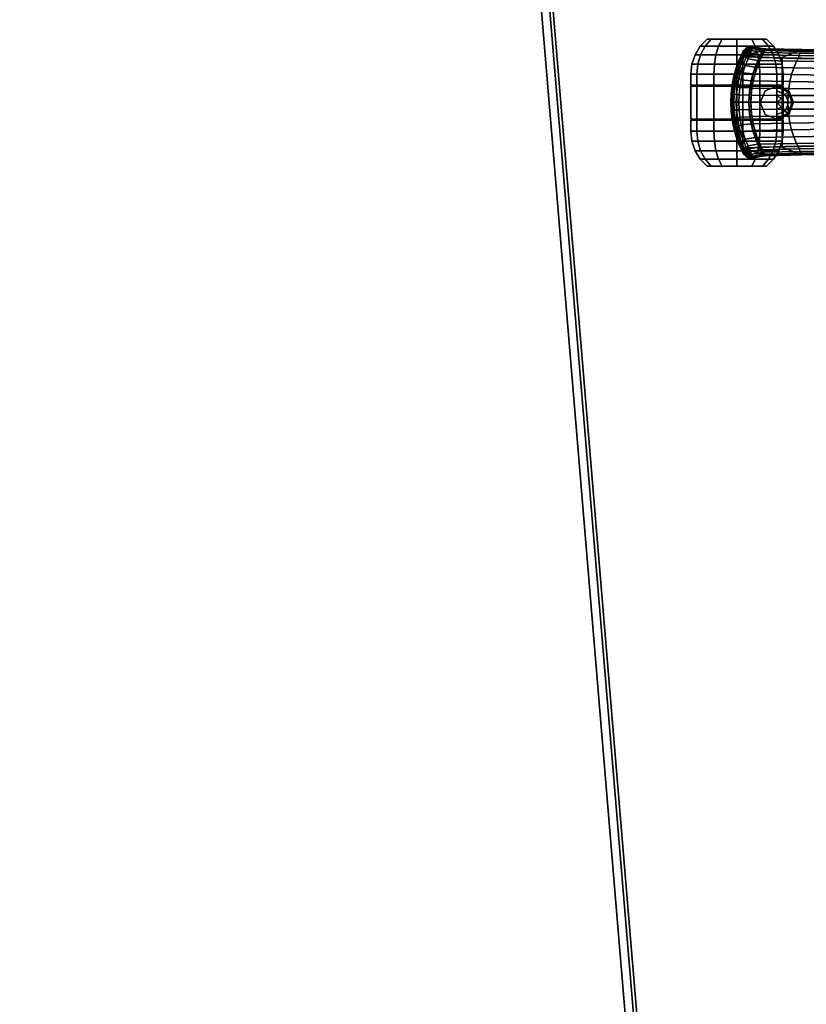
# Model space of a CAD drawing. Units: inches. Extents: x 383 to 556, y 535 to 687.
# Drawn here: x 401 to 417, y 593 to 614 of the extents above; entities that cross this region are included whole.
import ezdxf

# ---------------------------------------------------------------- set-up
doc = ezdxf.new("R2010")
doc.units = ezdxf.units.IN
doc.header["$MEASUREMENT"] = 0
for name, color, linetype in [('A-FURN', 7, 'Continuous'), ('AFUFU-2D-CH-TX', 7, 'Continuous'), ('AFUFU-2D-WS-TX', 1, 'Continuous'), ('AFUFU-3D-CH-BS', 2, 'Continuous'), ('AFUFU-3D-CH-CA', 2, 'Continuous'), ('AFUFU-3D-CH-CA-TR', 2, 'Continuous'), ('AFUFU-3D-WS', 1, 'Continuous'), ('AFUFU-3D-WS-TR', 1, 'Continuous')]:
    doc.layers.add(name, color=color, linetype=linetype)
doc.styles.get("Standard").update_dxf_attribs({"font": 'arial.ttf'})

# ---------------------------------------------------------------- blocks, each defined once
blk = doc.blocks.new('T55H3A5K')
at = {"layer": 'AFUFU-3D-CH-BS'}
mesh = blk.add_polyface(dxfattribs=at)
corners = [(-1.091, -11.686, 2.578), (-1.106, -12.5, 2.338), (-1.28, -12.054, 2.476), (-1.27, -11.282, 2.7), (0.77, -10.816, 2.265), (0.775, -11.635, 2.097), (-1.09, -11.635, 2.097), (-1.085, -10.816, 2.265), (0.791, -12.471, 2.078), (-1.106, -12.471, 2.078), (-1.129, -13.307, 2.076), (-1.297, -12.821, 2.238), (-1.085, -10.867, 2.803), (-1.297, -12.821, 2.407), (-1.28, -12.054, 2.645), (-1.27, -11.282, 2.869), (-1.047, -12.95, 2.618), (-0.906, -13.007, 2.599), (-0.89, -12.224, 2.843), (-1.032, -12.163, 2.863), (-0.761, -13.053, 2.584), (-0.747, -12.269, 2.828), (-0.613, -13.089, 2.572), (-0.601, -12.305, 2.816), (-0.462, -13.116, 2.564), (-0.454, -12.331, 2.808), (-0.31, -13.131, 2.558), (-0.306, -12.346, 2.803), (-0.157, -13.137, 2.557), (-0.157, -12.351, 2.801), (-0.877, -11.435, 3.073), (-1.021, -11.382, 3.09), (-0.733, -11.478, 3.059), (-0.589, -11.511, 3.048), (-0.445, -11.536, 3.04), (-0.301, -11.55, 3.035), (-0.157, -11.555, 3.034), (-0.581, -10.71, 3.266), (-0.724, -10.679, 3.276), (-0.439, -10.732, 3.258), (-0.298, -10.745, 3.254), (-0.157, -10.749, 3.253), (-1.27, -12.058, 2.711), (-1.26, -11.286, 2.935), (-1.287, -12.827, 2.475), (-1.243, -12.07, 2.767), (-1.234, -11.297, 2.991), (-1.26, -12.84, 2.538), (-1.203, -12.089, 2.81), (-1.193, -11.313, 3.035), (-1.219, -12.864, 2.588), (-1.152, -12.111, 2.84), (-1.142, -11.334, 3.066), (-1.168, -12.893, 2.616), (-1.094, -12.137, 2.857), (-1.083, -11.357, 3.084), (-1.11, -12.921, 2.623), (-1.122, -12.916, 2.407), (-1.031, -12.957, 2.407), (-1.21, -12.87, 2.407), (-1.3, -12.86, 2.393), (-1.29, -12.865, 2.46), (-1.213, -12.909, 2.393), (-1.124, -12.955, 2.393), (-1.264, -12.879, 2.521), (-1.3, -12.86, 2.224)]
mesh.append_faces([[corners[k] for k in face] for face in [(0, 1, 2, 3), (4, 5, 6, 7), (5, 8, 9, 6), (1, 10, 11, 2), (7, 6, 0, 12), (6, 9, 1, 0), (13, 14, 2, 11), (14, 15, 3, 2), (16, 17, 18, 19), (17, 20, 21, 18), (20, 22, 23, 21), (22, 24, 25, 23), (24, 26, 27, 25), (26, 28, 29, 27), (19, 18, 30, 31), (18, 21, 32, 30), (21, 23, 33, 32), (23, 25, 34, 33), (25, 27, 35, 34), (27, 29, 36, 35), (32, 33, 37, 38), (33, 34, 39, 37), (34, 35, 40, 39), (35, 36, 41, 40), (15, 14, 42, 43), (14, 13, 44, 42), (43, 42, 45, 46), (42, 44, 47, 45), (46, 45, 48, 49), (45, 47, 50, 48), (49, 48, 51, 52), (48, 50, 53, 51), (52, 51, 54, 55), (51, 53, 56, 54), (55, 54, 19, 31), (54, 56, 16, 19), (47, 57, 58, 50), (44, 59, 57, 47), (63, 62, 61, 64), (60, 62, 59, 13), (13, 11, 65, 60)]])
mesh.append_faces([[corners[k] for k in face] for face in [(44, 13, 59, 59), (60, 61, 62, 62)]], dxfattribs={"vtx2": -1})
mesh.append_faces([[corners[k] for k in face] for face in [(1, 9, 10, 10)]], dxfattribs={"vtx2": -1, "vtx3": -1})
mesh = blk.add_polyface(dxfattribs=at)
corners = [(0.791, -12.471, 2.078), (0.815, -13.307, 2.076), (-1.129, -13.307, 2.076), (-1.106, -12.471, 2.078), (0.77, -10.867, 2.803), (0.776, -11.686, 2.578), (0.775, -11.635, 2.097), (0.77, -10.816, 2.265), (0.791, -12.5, 2.338), (0.955, -11.282, 2.7), (0.965, -12.054, 2.476), (0.982, -12.821, 2.238), (0.965, -12.054, 2.645), (0.982, -12.821, 2.407), (0.955, -11.282, 2.869), (0.955, -12.058, 2.711), (0.973, -12.827, 2.475), (0.946, -11.286, 2.935), (0.929, -12.07, 2.767), (0.946, -12.84, 2.538), (0.919, -11.297, 2.991), (0.888, -12.089, 2.81), (0.905, -12.864, 2.588), (0.878, -11.313, 3.035), (0.837, -12.111, 2.84), (0.853, -12.893, 2.616), (0.827, -11.334, 3.066), (0.779, -12.137, 2.857), (0.795, -12.921, 2.623), (0.769, -11.357, 3.084), (-0.157, -13.137, 2.557), (-0.004, -13.131, 2.558), (-0.009, -12.346, 2.803), (-0.157, -12.351, 2.801), (0.148, -13.116, 2.564), (0.139, -12.331, 2.808), (0.298, -13.089, 2.572), (0.286, -12.305, 2.816), (0.446, -13.053, 2.584), (0.432, -12.269, 2.828), (0.591, -13.007, 2.599), (0.576, -12.224, 2.843), (0.732, -12.95, 2.618), (0.717, -12.163, 2.863), (-0.013, -11.55, 3.035), (-0.157, -11.555, 3.034), (0.131, -11.536, 3.04), (0.275, -11.511, 3.048), (0.418, -11.478, 3.059), (0.562, -11.435, 3.073), (0.706, -11.382, 3.09), (-0.017, -10.745, 3.254), (-0.157, -10.749, 3.253), (0.124, -10.732, 3.258), (0.266, -10.71, 3.266), (0.41, -10.679, 3.276), (0.716, -12.957, 2.407), (0.807, -12.916, 2.407), (0.896, -12.87, 2.407), (0.976, -12.865, 2.46), (0.985, -12.86, 2.393), (0.898, -12.909, 2.393), (0.809, -12.955, 2.393), (0.95, -12.879, 2.521), (0.985, -12.86, 2.224)]
mesh.append_faces([[corners[k] for k in face] for face in [(0, 1, 2, 3), (4, 5, 6, 7), (5, 8, 0, 6), (9, 10, 8, 5), (10, 11, 1, 8), (11, 10, 12, 13), (10, 9, 14, 12), (13, 12, 15, 16), (12, 14, 17, 15), (16, 15, 18, 19), (15, 17, 20, 18), (19, 18, 21, 22), (18, 20, 23, 21), (22, 21, 24, 25), (21, 23, 26, 24), (25, 24, 27, 28), (24, 26, 29, 27), (30, 31, 32, 33), (31, 34, 35, 32), (34, 36, 37, 35), (36, 38, 39, 37), (38, 40, 41, 39), (40, 42, 43, 41), (33, 32, 44, 45), (32, 35, 46, 44), (35, 37, 47, 46), (37, 39, 48, 47), (39, 41, 49, 48), (41, 43, 50, 49), (45, 44, 51, 52), (44, 46, 53, 51), (46, 47, 54, 53), (47, 48, 55, 54), (28, 27, 43, 42), (27, 29, 50, 43), (56, 57, 19, 22), (57, 58, 16, 19), (59, 61, 62, 63), (62, 61, 58, 57), (61, 60, 13, 58), (11, 13, 60, 64)]])
mesh.append_faces([[corners[k] for k in face] for face in [(13, 16, 58, 58), (59, 60, 61, 61)]], dxfattribs={"vtx2": -1})
mesh.append_faces([[corners[k] for k in face] for face in [(0, 8, 1, 1)]], dxfattribs={"vtx2": -1, "vtx3": -1})
mesh = blk.add_polyface(dxfattribs=at)
corners = [(-1.341, -13.09, 2.145), (-1.344, -13.132, 2.131), (-1.344, -13.132, 2.3), (-1.341, -13.09, 2.314), (-0.613, -13.089, 2.572), (-0.456, -13.116, 2.407), (-0.357, -13.128, 2.407), (-0.462, -13.116, 2.564), (-0.761, -13.053, 2.584), (-0.554, -13.101, 2.407), (-1.219, -12.864, 2.588), (-1.031, -12.957, 2.407), (-0.938, -12.994, 2.407), (-1.168, -12.893, 2.616), (-0.844, -13.027, 2.407), (-1.11, -12.921, 2.623), (-0.749, -13.056, 2.407), (-1.047, -12.95, 2.618), (-0.906, -13.007, 2.599), (-0.652, -13.081, 2.407), (-0.257, -13.134, 2.407), (-0.31, -13.131, 2.558), (-0.157, -13.137, 2.407), (-0.157, -13.137, 2.557), (-0.457, -13.157, 2.393), (-0.555, -13.141, 2.393), (-0.763, -13.093, 2.57), (-0.615, -13.13, 2.558), (-0.653, -13.121, 2.393), (-0.909, -13.046, 2.585), (-0.846, -13.068, 2.393), (-0.94, -13.034, 2.393), (-1.172, -12.931, 2.601), (-1.111, -12.961, 2.609), (-1.033, -12.997, 2.393), (-1.124, -12.955, 2.393), (-1.264, -12.879, 2.521), (-1.225, -12.901, 2.571), (-0.75, -13.097, 2.393), (-1.05, -12.989, 2.604), (-1.086, -13.197, 2.536), (-0.939, -13.257, 2.516), (-1.149, -13.174, 2.529), (-1.21, -13.15, 2.52), (-1.264, -13.124, 2.49), (-1.304, -13.106, 2.44), (-1.29, -12.865, 2.46), (-1.331, -13.095, 2.38), (-1.3, -12.86, 2.393), (-0.357, -13.169, 2.393), (-0.464, -13.156, 2.549), (-1.213, -12.909, 2.393), (-1.122, -12.916, 2.407), (-1.21, -12.87, 2.407), (-0.257, -13.175, 2.393), (-0.157, -13.178, 2.393), (-1.338, -13.175, 2.117), (-1.338, -13.175, 2.286), (-1.297, -12.821, 2.238), (-1.129, -13.307, 2.076), (-1.3, -12.86, 2.224), (-1.327, -13.175, 2.353), (-1.333, -13.134, 2.367), (-1.305, -13.139, 2.43), (-1.262, -13.149, 2.483), (-1.207, -13.165, 2.517)]
mesh.append_faces([[corners[k] for k in face] for face in [(0, 1, 2, 3), (4, 5, 6, 7), (8, 9, 5, 4), (10, 11, 12, 13), (13, 12, 14, 15), (15, 14, 16, 17), (18, 19, 9, 8), (17, 16, 19, 18), (7, 6, 20, 21), (21, 20, 22, 23), (24, 25, 26, 27), (25, 28, 29, 26), (30, 31, 32, 33), (34, 35, 36, 37), (31, 34, 37, 32), (38, 30, 33, 39), (28, 38, 39, 29), (40, 41, 29, 39), (39, 33, 42, 40), (33, 32, 43, 42), (32, 37, 44, 43), (37, 36, 45, 44), (36, 46, 47, 45), (46, 48, 3, 47), (49, 24, 27, 50), (51, 35, 52, 53), (35, 34, 11, 52), (34, 31, 12, 11), (31, 30, 14, 12), (30, 38, 16, 14), (38, 28, 19, 16), (28, 25, 9, 19), (25, 24, 5, 9), (24, 49, 6, 5), (49, 54, 20, 6), (54, 55, 22, 20), (1, 56, 57, 2), (58, 59, 0, 60), (57, 61, 62, 2), (2, 62, 47, 3), (62, 63, 45, 47), (63, 64, 44, 45), (64, 65, 43, 44), (48, 60, 0, 3)]])
mesh = blk.add_polyface(dxfattribs=at)
corners = [(0.042, -13.128, 2.407), (0.141, -13.116, 2.407), (0.298, -13.089, 2.572), (0.148, -13.116, 2.564), (0.529, -13.027, 2.407), (0.624, -12.994, 2.407), (0.853, -12.893, 2.616), (0.795, -12.921, 2.623), (0.716, -12.957, 2.407), (0.905, -12.864, 2.588), (0.337, -13.081, 2.407), (0.434, -13.056, 2.407), (0.732, -12.95, 2.618), (0.591, -13.007, 2.599), (0.24, -13.101, 2.407), (0.446, -13.053, 2.584), (-0.157, -13.137, 2.557), (-0.157, -13.137, 2.407), (-0.058, -13.134, 2.407), (-0.004, -13.131, 2.558), (0.95, -12.879, 2.521), (0.809, -12.955, 2.393), (0.718, -12.997, 2.393), (0.91, -12.901, 2.571), (0.626, -13.034, 2.393), (0.857, -12.931, 2.601), (0.531, -13.068, 2.393), (0.797, -12.961, 2.609), (0.436, -13.097, 2.393), (0.735, -12.989, 2.604), (0.339, -13.121, 2.393), (0.594, -13.046, 2.585), (0.448, -13.093, 2.57), (0.241, -13.141, 2.393), (0.142, -13.157, 2.393), (0.3, -13.13, 2.558), (0.625, -13.257, 2.516), (0.772, -13.197, 2.536), (0.834, -13.174, 2.529), (0.896, -13.15, 2.52), (0.949, -13.124, 2.49), (0.989, -13.106, 2.44), (1.016, -13.095, 2.38), (0.976, -12.865, 2.46), (1.026, -13.09, 2.314), (0.985, -12.86, 2.393), (0.042, -13.169, 2.393), (0.149, -13.156, 2.549), (-0.157, -13.178, 2.393), (-0.057, -13.175, 2.393), (0.807, -12.916, 2.407), (1.029, -13.132, 2.3), (1.029, -13.132, 2.131), (1.026, -13.09, 2.145), (1.023, -13.175, 2.286), (1.023, -13.175, 2.117), (0.982, -12.821, 2.238), (0.985, -12.86, 2.224), (0.815, -13.307, 2.076), (1.018, -13.134, 2.367), (0.99, -13.139, 2.43), (0.947, -13.149, 2.483), (0.892, -13.165, 2.517), (1.012, -13.175, 2.353), (0.984, -13.176, 2.417)]
mesh.append_faces([[corners[k] for k in face] for face in [(0, 1, 2, 3), (4, 5, 6, 7), (5, 8, 9, 6), (10, 11, 12, 13), (11, 4, 7, 12), (1, 14, 15, 2), (14, 10, 13, 15), (16, 17, 18, 19), (18, 0, 3, 19), (20, 21, 22, 23), (23, 22, 24, 25), (25, 24, 26, 27), (27, 26, 28, 29), (29, 28, 30, 31), (32, 33, 34, 35), (31, 30, 33, 32), (36, 37, 29, 31), (37, 38, 27, 29), (38, 39, 25, 27), (39, 40, 23, 25), (40, 41, 20, 23), (41, 42, 43, 20), (42, 44, 45, 43), (35, 34, 46, 47), (48, 49, 18, 17), (49, 46, 0, 18), (46, 34, 1, 0), (34, 33, 14, 1), (33, 30, 10, 14), (30, 28, 11, 10), (28, 26, 4, 11), (26, 24, 5, 4), (24, 22, 8, 5), (22, 21, 50, 8), (44, 51, 52, 53), (51, 54, 55, 52), (56, 57, 53, 58), (44, 42, 59, 51), (42, 41, 60, 59), (41, 40, 61, 60), (40, 39, 62, 61), (51, 59, 63, 54), (59, 60, 64, 63), (53, 57, 45, 44)]])
mesh = blk.add_polyface(dxfattribs=at)
corners = [(-1.086, -13.197, 2.536), (-1.149, -13.174, 2.529), (-1.142, -13.193, 2.528), (-1.136, -13.211, 2.528), (-1.129, -13.23, 2.527), (-1.3, -13.252, 2.093), (-1.129, -13.307, 2.076), (-1.231, -13.307, 2.076), (-1.269, -13.283, 2.083), (-1.338, -13.175, 2.117), (-1.323, -13.215, 2.104), (-1.323, -13.215, 2.273), (-1.338, -13.175, 2.286), (-1.3, -13.252, 2.262), (-1.269, -13.283, 2.252), (-1.231, -13.307, 2.245), (-1.341, -13.09, 2.145), (-1.344, -13.132, 2.131), (-0.89, -13.45, 2.034), (-1.064, -13.385, 2.052), (-1.064, -13.385, 2.221), (-1.227, -13.304, 2.31), (-1.261, -13.281, 2.317), (-1.22, -13.299, 2.374), (-1.246, -13.277, 2.381), (-1.201, -13.284, 2.435), (-1.218, -13.266, 2.44), (-1.17, -13.261, 2.487), (-1.178, -13.247, 2.49), (-1.29, -13.25, 2.327), (-1.269, -13.248, 2.391), (-1.233, -13.241, 2.449), (-1.186, -13.228, 2.496), (-1.312, -13.214, 2.339), (-1.286, -13.213, 2.403), (-1.246, -13.21, 2.46), (-1.194, -13.207, 2.503), (-1.327, -13.175, 2.353), (-1.299, -13.176, 2.417), (-1.256, -13.179, 2.472), (-1.201, -13.185, 2.511), (-1.305, -13.139, 2.43), (-1.333, -13.134, 2.367), (-1.262, -13.149, 2.483), (-1.207, -13.165, 2.517), (-1.21, -13.15, 2.52), (-1.06, -13.38, 2.285), (-1.056, -13.373, 2.349), (-1.042, -13.356, 2.409), (-1.018, -13.329, 2.462), (-0.983, -13.296, 2.503), (-0.939, -13.257, 2.516)]
mesh.append_faces([[corners[k] for k in face] for face in [(5, 6, 7, 8), (9, 6, 5, 10), (9, 10, 11, 12), (10, 5, 13, 11), (5, 8, 14, 13), (8, 7, 15, 14), (16, 6, 9, 17), (7, 6, 18, 19), (7, 19, 20, 15), (15, 21, 22, 14), (21, 23, 24, 22), (23, 25, 26, 24), (25, 27, 28, 26), (27, 4, 3, 28), (14, 22, 29, 13), (22, 24, 30, 29), (24, 26, 31, 30), (26, 28, 32, 31), (13, 29, 33, 11), (29, 30, 34, 33), (30, 31, 35, 34), (31, 32, 36, 35), (32, 3, 2, 36), (11, 33, 37, 12), (33, 34, 38, 37), (34, 35, 39, 38), (35, 36, 40, 39), (37, 38, 41, 42), (38, 39, 43, 41), (39, 40, 44, 43), (40, 2, 1, 44), (15, 20, 46, 21), (21, 46, 47, 23), (23, 47, 48, 25), (25, 48, 49, 27), (27, 49, 50, 4), (4, 50, 51, 0)]])
mesh.append_faces([[corners[k] for k in face] for face in [(0, 1, 2, 2), (0, 2, 3, 3), (0, 3, 4, 4)]], dxfattribs={"vtx2": -1})
mesh.append_faces([[corners[k] for k in face] for face in [(32, 28, 3, 3), (40, 36, 2, 2), (45, 44, 1, 1)]], dxfattribs={"vtx2": -1, "vtx3": -1})
mesh = blk.add_polyface(dxfattribs=at)
corners = [(-0.939, -13.257, 2.516), (-0.788, -13.306, 2.5), (-0.763, -13.093, 2.57), (-0.909, -13.046, 2.585), (-0.633, -13.345, 2.488), (-0.615, -13.13, 2.558), (-0.476, -13.373, 2.479), (-0.464, -13.156, 2.549), (-0.317, -13.39, 2.474), (-0.311, -13.172, 2.544), (-0.157, -13.395, 2.472), (-0.157, -13.178, 2.542), (-0.257, -13.175, 2.393), (-0.357, -13.169, 2.393), (-0.157, -13.178, 2.393), (-0.89, -13.45, 2.034), (-1.129, -13.307, 2.076), (-0.529, -13.537, 2.009), (-0.711, -13.501, 2.019), (-0.157, -13.567, 2.001), (-0.344, -13.559, 2.003), (-1.064, -13.385, 2.052), (-0.89, -13.45, 2.203), (-1.064, -13.385, 2.221), (-0.711, -13.501, 2.188), (-0.529, -13.537, 2.178), (-0.344, -13.559, 2.172), (-0.157, -13.567, 2.17), (-0.887, -13.444, 2.266), (-1.06, -13.38, 2.285), (-0.709, -13.495, 2.251), (-0.526, -13.532, 2.241), (-0.342, -13.554, 2.234), (-0.157, -13.561, 2.232), (-0.883, -13.436, 2.33), (-1.056, -13.373, 2.349), (-0.704, -13.486, 2.315), (-0.522, -13.523, 2.303), (-0.339, -13.546, 2.296), (-0.157, -13.554, 2.294), (-0.872, -13.416, 2.39), (-1.042, -13.356, 2.409), (-0.694, -13.466, 2.374), (-0.514, -13.502, 2.363), (-0.334, -13.525, 2.355), (-0.157, -13.533, 2.353), (-0.851, -13.387, 2.443), (-1.018, -13.329, 2.462), (-0.678, -13.433, 2.427), (-0.503, -13.469, 2.415), (-0.328, -13.491, 2.407), (-0.157, -13.498, 2.404), (-0.823, -13.349, 2.484), (-0.983, -13.296, 2.503), (-0.658, -13.392, 2.468), (-0.49, -13.424, 2.455), (-0.322, -13.444, 2.447), (-0.157, -13.451, 2.444)]
mesh.append_faces([[corners[k] for k in face] for face in [(0, 1, 2, 3), (1, 4, 5, 2), (4, 6, 7, 5), (6, 8, 9, 7), (8, 10, 11, 9), (12, 13, 7, 9), (11, 14, 12, 9), (15, 16, 17, 18), (17, 16, 19, 20), (21, 15, 22, 23), (15, 18, 24, 22), (18, 17, 25, 24), (17, 20, 26, 25), (20, 19, 27, 26), (23, 22, 28, 29), (22, 24, 30, 28), (24, 25, 31, 30), (25, 26, 32, 31), (26, 27, 33, 32), (29, 28, 34, 35), (28, 30, 36, 34), (30, 31, 37, 36), (31, 32, 38, 37), (32, 33, 39, 38), (35, 34, 40, 41), (34, 36, 42, 40), (36, 37, 43, 42), (37, 38, 44, 43), (38, 39, 45, 44), (41, 40, 46, 47), (40, 42, 48, 46), (42, 43, 49, 48), (43, 44, 50, 49), (44, 45, 51, 50), (47, 46, 52, 53), (46, 48, 54, 52), (48, 49, 55, 54), (49, 50, 56, 55), (50, 51, 57, 56), (53, 52, 1, 0), (52, 54, 4, 1), (54, 55, 6, 4), (55, 56, 8, 6), (56, 57, 10, 8)]])
mesh = blk.add_polyface(dxfattribs=at)
corners = [(-0.157, -13.395, 2.472), (0.002, -13.39, 2.474), (-0.004, -13.172, 2.544), (-0.157, -13.178, 2.542), (0.161, -13.373, 2.479), (0.149, -13.156, 2.549), (0.319, -13.345, 2.488), (0.3, -13.13, 2.558), (0.473, -13.306, 2.5), (0.448, -13.093, 2.57), (0.625, -13.257, 2.516), (0.594, -13.046, 2.585), (-0.057, -13.175, 2.393), (-0.157, -13.178, 2.393), (0.042, -13.169, 2.393), (0.815, -13.307, 2.076), (0.214, -13.537, 2.009), (0.029, -13.559, 2.003), (-0.157, -13.567, 2.001), (0.575, -13.45, 2.034), (0.396, -13.501, 2.019), (0.029, -13.559, 2.172), (-0.157, -13.567, 2.17), (0.214, -13.537, 2.178), (0.396, -13.501, 2.188), (0.575, -13.45, 2.203), (-1.129, -13.307, 2.076), (0.027, -13.554, 2.234), (-0.157, -13.561, 2.232), (0.212, -13.532, 2.241), (0.394, -13.495, 2.251), (0.572, -13.444, 2.266), (0.024, -13.546, 2.296), (-0.157, -13.554, 2.294), (0.207, -13.523, 2.303), (0.39, -13.486, 2.315), (0.569, -13.436, 2.33), (0.746, -13.38, 2.285), (0.742, -13.373, 2.349), (0.019, -13.525, 2.355), (-0.157, -13.533, 2.353), (0.199, -13.502, 2.363), (0.38, -13.466, 2.374), (0.557, -13.416, 2.39), (0.728, -13.356, 2.409), (0.013, -13.491, 2.407), (-0.157, -13.498, 2.404), (0.188, -13.469, 2.415), (0.364, -13.433, 2.427), (0.537, -13.387, 2.443), (0.703, -13.329, 2.462), (0.007, -13.444, 2.447), (-0.157, -13.451, 2.444), (0.175, -13.424, 2.455), (0.343, -13.392, 2.468), (0.508, -13.349, 2.484), (0.668, -13.296, 2.503)]
mesh.append_faces([[corners[k] for k in face] for face in [(0, 1, 2, 3), (1, 4, 5, 2), (4, 6, 7, 5), (6, 8, 9, 7), (8, 10, 11, 9), (2, 12, 13, 3), (5, 14, 12, 2), (15, 16, 17, 18), (15, 19, 20, 16), (18, 17, 21, 22), (17, 16, 23, 21), (16, 20, 24, 23), (20, 19, 25, 24), (22, 21, 27, 28), (21, 23, 29, 27), (23, 24, 30, 29), (24, 25, 31, 30), (28, 27, 32, 33), (27, 29, 34, 32), (29, 30, 35, 34), (30, 31, 36, 35), (31, 37, 38, 36), (33, 32, 39, 40), (32, 34, 41, 39), (34, 35, 42, 41), (35, 36, 43, 42), (36, 38, 44, 43), (40, 39, 45, 46), (39, 41, 47, 45), (41, 42, 48, 47), (42, 43, 49, 48), (43, 44, 50, 49), (46, 45, 51, 52), (45, 47, 53, 51), (47, 48, 54, 53), (48, 49, 55, 54), (49, 50, 56, 55), (52, 51, 1, 0), (51, 53, 4, 1), (53, 54, 6, 4), (54, 55, 8, 6), (55, 56, 10, 8)]])
mesh.append_faces([[corners[k] for k in face] for face in [(18, 26, 15, 15)]], dxfattribs={"vtx2": -1})
mesh = blk.add_polyface(dxfattribs=at)
corners = [(0.818, -13.221, 2.527), (0.772, -13.197, 2.536), (0.815, -13.23, 2.527), (0.824, -13.202, 2.528), (0.834, -13.174, 2.529), (0.815, -13.307, 2.076), (0.985, -13.252, 2.093), (0.954, -13.283, 2.083), (0.917, -13.307, 2.076), (1.023, -13.175, 2.117), (1.009, -13.215, 2.104), (1.023, -13.175, 2.286), (1.009, -13.215, 2.273), (0.985, -13.252, 2.262), (0.954, -13.283, 2.252), (0.917, -13.307, 2.245), (1.026, -13.09, 2.145), (1.029, -13.132, 2.131), (0.749, -13.385, 2.052), (0.575, -13.45, 2.034), (0.749, -13.385, 2.221), (0.575, -13.45, 2.203), (0.892, -13.165, 2.517), (0.896, -13.15, 2.52), (0.99, -13.139, 2.43), (0.947, -13.149, 2.483), (0.941, -13.179, 2.472), (0.984, -13.176, 2.417), (0.887, -13.185, 2.511), (1.012, -13.175, 2.353), (0.998, -13.214, 2.339), (0.972, -13.213, 2.403), (0.931, -13.21, 2.46), (0.88, -13.207, 2.503), (0.975, -13.25, 2.327), (0.954, -13.248, 2.391), (0.918, -13.241, 2.449), (0.871, -13.228, 2.496), (0.946, -13.281, 2.317), (0.931, -13.277, 2.381), (0.903, -13.266, 2.44), (0.863, -13.247, 2.49), (0.912, -13.304, 2.31), (0.905, -13.299, 2.374), (0.887, -13.284, 2.435), (0.856, -13.261, 2.487), (0.746, -13.38, 2.285), (0.572, -13.444, 2.266), (0.742, -13.373, 2.349), (0.728, -13.356, 2.409), (0.703, -13.329, 2.462), (0.668, -13.296, 2.503), (0.625, -13.257, 2.516)]
mesh.append_faces([[corners[k] for k in face] for face in [(5, 6, 7, 8), (5, 9, 10, 6), (11, 12, 10, 9), (12, 13, 6, 10), (13, 14, 7, 6), (14, 15, 8, 7), (5, 16, 17, 9), (5, 8, 18, 19), (19, 18, 20, 21), (18, 8, 15, 20), (24, 25, 26, 27), (25, 22, 28, 26), (22, 4, 3, 28), (11, 29, 30, 12), (29, 27, 31, 30), (27, 26, 32, 31), (26, 28, 33, 32), (12, 30, 34, 13), (30, 31, 35, 34), (31, 32, 36, 35), (32, 33, 37, 36), (33, 3, 0, 37), (13, 34, 38, 14), (34, 35, 39, 38), (35, 36, 40, 39), (36, 37, 41, 40), (14, 38, 42, 15), (38, 39, 43, 42), (39, 40, 44, 43), (40, 41, 45, 44), (41, 0, 2, 45), (21, 20, 46, 47), (20, 15, 42, 46), (46, 42, 43, 48), (48, 43, 44, 49), (49, 44, 45, 50), (50, 45, 2, 51), (51, 2, 1, 52)]])
mesh.append_faces([[corners[k] for k in face] for face in [(0, 1, 2, 2), (3, 1, 0, 0), (4, 1, 3, 3)]], dxfattribs={"vtx2": -1})
mesh.append_faces([[corners[k] for k in face] for face in [(22, 23, 4, 4), (33, 28, 3, 3), (41, 37, 0, 0)]], dxfattribs={"vtx2": -1, "vtx3": -1})
at = {"layer": 'AFUFU-3D-CH-CA'}
mesh = blk.add_polyface(dxfattribs=at)
corners = [(-0.76, -13.435, 1.969), (-0.971, -13.435, 1.945), (-0.971, -13.915, 1.816), (-0.76, -13.927, 1.837), (-0.76, -14.287, 0.492), (-0.971, -14.267, 0.504), (-0.971, -13.915, 0.152), (-0.76, -13.927, 0.132), (-0.76, -12.943, 0.132), (-0.971, -12.955, 0.152), (-0.971, -12.603, 0.504), (-0.76, -12.583, 0.492), (-1.172, -12.989, 0.212), (-1.353, -13.045, 0.308), (-1.353, -12.759, 0.594), (-1.172, -12.663, 0.538), (-0.524, -12.943, 0.132), (-0.524, -12.583, 0.492), (-0.76, -12.451, 0.984), (-0.971, -12.474, 0.984), (-0.971, -12.603, 1.465), (-0.76, -12.583, 1.476), (-0.524, -12.451, 0.984), (-0.524, -12.583, 1.476), (-1.353, -12.655, 0.984), (-1.505, -12.803, 0.984), (-1.505, -12.888, 1.3), (-1.353, -12.759, 1.374), (-1.172, -12.543, 0.984), (-1.172, -12.663, 1.43), (-1.505, -12.888, 0.668), (-1.505, -13.119, 0.437), (-1.505, -13.435, 0.352), (-1.505, -13.119, 1.532), (-1.505, -13.435, 1.616), (-1.505, -13.751, 0.437), (-1.505, -13.982, 0.668), (-1.505, -13.751, 1.532), (-0.76, -14.287, 1.476), (-0.971, -14.267, 1.465), (-0.971, -14.396, 0.984), (-0.76, -14.419, 0.984), (-0.524, -14.287, 1.476), (-0.524, -14.419, 0.984), (-1.353, -14.111, 1.374), (-1.505, -13.982, 1.3), (-1.505, -14.067, 0.984), (-1.353, -14.215, 0.984), (-1.172, -14.207, 1.43), (-1.172, -14.327, 0.984), (-1.353, -13.435, 0.204), (-1.353, -13.825, 0.308), (-1.353, -14.111, 0.594), (-1.172, -14.207, 0.538), (-1.172, -13.881, 0.212), (-0.524, -14.287, 0.492), (-0.524, -13.927, 0.132), (-1.172, -13.435, 0.092), (-0.971, -13.435, 0.023), (-0.76, -13.435), (-0.524, -13.435), (-0.971, -12.955, 1.816), (-0.76, -12.943, 1.837), (-1.353, -13.045, 1.66), (-1.172, -12.989, 1.757), (-0.524, -12.943, 1.837), (-0.524, -13.927, 1.837), (-1.353, -13.435, 1.765), (-1.172, -13.435, 1.876), (-1.353, -13.825, 1.66), (-1.172, -13.881, 1.757), (-0.524, -13.435, 1.969)]
mesh.append_faces([[corners[k] for k in face] for face in [(0, 1, 2, 3), (4, 5, 6, 7), (8, 9, 10, 11), (12, 13, 14, 15), (9, 12, 15, 10), (16, 8, 11, 17), (18, 19, 20, 21), (22, 18, 21, 23), (24, 25, 26, 27), (28, 24, 27, 29), (19, 28, 29, 20), (26, 25, 30, 31), (26, 31, 32, 33), (34, 35, 36, 37), (38, 39, 40, 41), (42, 38, 41, 43), (44, 45, 46, 47), (48, 44, 47, 49), (39, 48, 49, 40), (37, 36, 46, 45), (33, 32, 35, 34), (14, 30, 25, 24), (15, 14, 24, 28), (11, 10, 19, 18), (10, 15, 28, 19), (17, 11, 18, 22), (50, 32, 31, 13), (13, 31, 30, 14), (51, 35, 32, 50), (52, 36, 35, 51), (53, 52, 51, 54), (5, 53, 54, 6), (55, 4, 7, 56), (54, 51, 50, 57), (7, 6, 58, 59), (6, 54, 57, 58), (56, 7, 59, 60), (59, 58, 9, 8), (57, 50, 13, 12), (58, 57, 12, 9), (60, 59, 8, 16), (47, 46, 36, 52), (41, 40, 5, 4), (49, 47, 52, 53), (40, 49, 53, 5), (43, 41, 4, 55), (21, 20, 61, 62), (29, 27, 63, 64), (20, 29, 64, 61), (23, 21, 62, 65), (65, 66, 42, 23), (64, 63, 67, 68), (68, 67, 69, 70), (1, 68, 70, 2), (71, 0, 3, 66), (62, 61, 1, 0), (61, 64, 68, 1), (65, 62, 0, 71), (63, 33, 34, 67), (67, 34, 37, 69), (3, 2, 39, 38), (70, 69, 44, 48), (2, 70, 48, 39), (66, 3, 38, 42), (27, 26, 33, 63), (69, 37, 45, 44)]])
mesh.append_faces([[corners[k] for k in face] for face in [(66, 65, 71, 71)]], dxfattribs={"vtx2": -1})
mesh = blk.add_polyface(dxfattribs=at)
corners = [(1.206, -13.982, 1.3), (1.054, -14.111, 1.374), (1.054, -14.215, 0.984), (1.206, -14.067, 0.984), (0.873, -14.207, 1.43), (0.672, -14.267, 1.465), (0.672, -14.396, 0.984), (0.873, -14.327, 0.984), (0.461, -14.287, 1.476), (0.461, -14.419, 0.984), (0.225, -14.287, 1.476), (0.225, -14.419, 0.984), (1.206, -13.982, 0.668), (1.206, -13.751, 0.437), (1.206, -12.803, 0.984), (1.054, -12.655, 0.984), (1.054, -12.759, 1.374), (1.206, -12.888, 1.3), (0.873, -12.543, 0.984), (0.672, -12.474, 0.984), (0.672, -12.603, 1.465), (0.873, -12.663, 1.43), (0.461, -12.451, 0.984), (0.461, -12.583, 1.476), (0.225, -12.451, 0.984), (0.225, -12.583, 1.476), (1.206, -13.119, 1.532), (1.206, -12.888, 0.668), (1.206, -13.435, 1.616), (1.206, -13.119, 0.437), (1.206, -13.751, 1.532), (1.206, -13.435, 0.352), (0.873, -12.989, 0.212), (0.672, -12.955, 0.152), (0.672, -12.603, 0.504), (0.873, -12.663, 0.538), (0.461, -12.943, 0.132), (0.225, -12.943, 0.132), (0.225, -12.583, 0.492), (0.461, -12.583, 0.492), (1.054, -13.045, 0.308), (1.054, -12.759, 0.594), (1.054, -13.825, 0.308), (1.054, -13.435, 0.204), (1.054, -14.111, 0.594), (0.873, -14.207, 0.538), (0.672, -14.267, 0.504), (0.672, -13.915, 0.152), (0.873, -13.881, 0.212), (0.461, -14.287, 0.492), (0.225, -14.287, 0.492), (0.225, -13.927, 0.132), (0.461, -13.927, 0.132), (0.225, -13.435), (0.461, -13.435), (0.873, -13.435, 0.092), (0.672, -13.435, 0.023), (0.225, -12.943, 1.837), (0.461, -12.943, 1.837), (0.672, -12.955, 1.816), (0.873, -12.989, 1.757), (1.054, -13.045, 1.66), (0.225, -13.927, 1.837), (0.873, -13.435, 1.876), (1.054, -13.435, 1.765), (0.873, -13.881, 1.757), (1.054, -13.825, 1.66), (0.225, -13.435, 1.969), (0.461, -13.435, 1.969), (0.461, -13.927, 1.837), (0.672, -13.435, 1.945), (0.672, -13.915, 1.816)]
mesh.append_faces([[corners[k] for k in face] for face in [(0, 1, 2, 3), (4, 5, 6, 7), (5, 8, 9, 6), (8, 10, 11, 9), (1, 4, 7, 2), (0, 3, 12, 13), (14, 15, 16, 17), (18, 19, 20, 21), (19, 22, 23, 20), (22, 24, 25, 23), (15, 18, 21, 16), (26, 27, 14, 17), (28, 29, 27, 26), (30, 31, 29, 28), (0, 13, 31, 30), (32, 33, 34, 35), (36, 37, 38, 39), (33, 36, 39, 34), (40, 32, 35, 41), (27, 41, 15, 14), (41, 35, 18, 15), (39, 38, 24, 22), (35, 34, 19, 18), (34, 39, 22, 19), (13, 42, 43, 31), (12, 44, 42, 13), (31, 43, 40, 29), (29, 40, 41, 27), (45, 46, 47, 48), (49, 50, 51, 52), (46, 49, 52, 47), (44, 45, 48, 42), (52, 51, 53, 54), (42, 48, 55, 43), (48, 47, 56, 55), (47, 52, 54, 56), (55, 56, 33, 32), (54, 53, 37, 36), (56, 54, 36, 33), (43, 55, 32, 40), (9, 11, 50, 49), (3, 2, 44, 12), (7, 6, 46, 45), (6, 9, 49, 46), (2, 7, 45, 44), (23, 25, 57, 58), (21, 20, 59, 60), (20, 23, 58, 59), (16, 21, 60, 61), (10, 62, 57, 25), (61, 60, 63, 64), (64, 63, 65, 66), (68, 67, 62, 69), (63, 70, 71, 65), (70, 68, 69, 71), (60, 59, 70, 63), (58, 57, 67, 68), (59, 58, 68, 70), (26, 61, 64, 28), (28, 64, 66, 30), (69, 62, 10, 8), (71, 69, 8, 5), (65, 71, 5, 4), (66, 65, 4, 1), (30, 66, 1, 0), (17, 16, 61, 26)]])
mesh.append_faces([[corners[k] for k in face] for face in [(57, 62, 67, 67)]], dxfattribs={"vtx2": -1})
at = {"layer": 'AFUFU-3D-CH-CA-TR'}
mesh = blk.add_polyface(dxfattribs=at)
corners = [(-0.285, -12.583, 0.657), (-0.245, -12.487, 0.657), (-0.15, -12.583, 0.63), (-0.15, -12.447, 0.657), (-0.054, -12.487, 0.657), (0.028, -12.405, 0.734), (0.101, -12.583, 0.734), (-0.014, -12.583, 0.657), (-0.15, -12.937, 0.984), (0.101, -12.833, 0.984), (0.101, -12.833, 2.078), (-0.15, -12.937, 2.078), (0.205, -12.583, 0.984), (0.205, -12.583, 2.078), (0.101, -12.332, 0.984), (0.101, -12.332, 2.078), (-0.15, -12.228, 0.984), (-0.15, -12.228, 2.078), (-0.4, -12.332, 0.984), (-0.4, -12.332, 2.078), (-0.504, -12.583, 0.984), (-0.504, -12.583, 2.078), (-0.4, -12.833, 0.984), (-0.4, -12.833, 2.078), (-0.15, -12.255, 0.849), (0.082, -12.351, 0.849), (0.178, -12.583, 0.849), (-0.15, -12.332, 0.734), (-0.381, -12.351, 0.849), (-0.477, -12.583, 0.849), (-0.327, -12.405, 0.734), (-0.4, -12.583, 0.734)]
mesh.append_faces([[corners[k] for k in face] for face in [(4, 5, 6, 7), (8, 9, 10, 11), (9, 12, 13, 10), (12, 14, 15, 13), (14, 16, 17, 15), (16, 18, 19, 17), (18, 20, 21, 19), (20, 22, 23, 21), (22, 8, 11, 23), (24, 16, 14, 25), (5, 25, 26, 6), (27, 24, 25, 5), (28, 18, 16, 24), (29, 20, 18, 28), (1, 30, 27, 3), (0, 31, 30, 1), (3, 27, 5, 4), (30, 28, 24, 27), (31, 29, 28, 30), (25, 14, 12, 26)]])
mesh.append_faces([[corners[k] for k in face] for face in [(0, 1, 2, 2), (1, 3, 2, 2), (3, 4, 2, 2), (4, 7, 2, 2)]], dxfattribs={"vtx2": -1})
mesh = blk.add_polyface(dxfattribs=at)
corners = [(0.205, -14.287, 1.476), (-0.504, -14.287, 1.476), (-0.504, -14.419, 0.984), (0.205, -14.419, 0.984), (0.205, -13.927, 0.132), (-0.504, -13.927, 0.132), (-0.504, -13.435), (0.205, -13.435), (-0.504, -12.943, 0.132), (0.205, -12.943, 0.132), (0.205, -14.287, 0.492), (-0.504, -14.287, 0.492), (-0.504, -12.583, 0.492), (0.205, -12.583, 0.492), (0.205, -12.451, 0.984), (-0.504, -12.451, 0.984), (-0.504, -12.583, 1.476), (0.205, -12.583, 1.476), (0.205, -13.927, 1.837), (-0.504, -13.927, 1.837), (0.205, -13.435, 1.969), (-0.504, -13.435, 1.969)]
mesh.append_faces([[corners[k] for k in face] for face in [(0, 1, 2, 3), (4, 5, 6, 7), (7, 6, 8, 9), (10, 11, 5, 4), (9, 8, 12, 13), (3, 2, 11, 10), (14, 15, 16, 17), (13, 12, 15, 14), (18, 19, 1, 0), (20, 21, 19, 18)]])
blk = doc.blocks.new('55P3-4-A5K-CH_THREEDVIEW_T55H3A5K_____BACK_____BT_____SEAT_____ST')
at = {"layer": 'A-FURN'}
blk.add_blockref('T55H3A5K', (0, 0), dxfattribs=at)
blk = doc.blocks.new('3_55P3-4-A5K-CH_____XI_____XO_____BACK_____BT_____SEAT_____ST')
at = {"layer": 'A-FURN'}
blk.add_blockref('55P3-4-A5K-CH_THREEDVIEW_T55H3A5K_____BACK_____BT_____SEAT_____ST', (0, 0), dxfattribs=at)
at = {"layer": 'AFUFU-2D-CH-TX'}
blk.add_attdef('CAPTG', (0, 1), '', height=2.5, dxfattribs=at)
at = {"layer": 'AFUFU-2D-CH-TX', "flags": 1}
for tag in ['CAPPN', 'CAPMG', 'CAPMC', 'CAPQT', 'CAPDH']:
    blk.add_attdef(tag, (0, 0), '', height=0.001, dxfattribs=at)
blk = doc.blocks.new('3_LU1-T72A-R')
at = {"layer": 'AFUFU-2D-WS-TX', "flags": 1}
for tag, height in [('CAPTG', 2.5), ('CAPPN', 0.001), ('CAPMG', 0.001), ('CAPMC', 0.001), ('CAPQT', 0.001), ('CAPDH', 0.001), ('CAPGC', 0.001)]:
    blk.add_attdef(tag, (0, 0), '', height=height, dxfattribs=at)
at = {"layer": 'AFUFU-3D-WS'}
mesh = blk.add_polyface(dxfattribs=at)
corners = [(0, -29.75), (72, -23.75), (72, -0.625), (0, -0.625)]
mesh.append_faces([[corners[k] for k in face] for face in [(0, 1, 2, 3)]])
mesh = blk.add_polyface(dxfattribs=at)
corners = [(0, -0.625, -1.25), (72, -0.625, -1.25), (72, -23.75, -1.25), (0, -29.75, -1.25)]
mesh.append_faces([[corners[k] for k in face] for face in [(0, 1, 2, 3)]])
at = {"layer": 'AFUFU-3D-WS-TR'}
mesh = blk.add_polyface(dxfattribs=at)
corners = [(72, -0.448, -1.177), (72, -0.625, -1.25), (0, -0.625, -1.25), (0, -0.448, -1.177), (72, -0.375, -1), (0, -0.375, -1), (0, -0.625), (72, -0.625), (72, -0.448, -0.073), (0, -0.448, -0.073), (72, -0.375, -0.25), (0, -0.375, -0.25), (72, -24, -0.25), (72, -23.927, -0.073), (0, -29.927, -0.073), (0, -30, -0.25), (72, -23.75), (0, -29.75), (0, -29.927, -1.177), (72, -23.927, -1.177), (72, -24, -1), (0, -30, -1), (0, -29.75, -1.25), (72, -23.75, -1.25)]
mesh.append_faces([[corners[k] for k in face] for face in [(0, 1, 2, 3), (4, 0, 3, 5), (6, 7, 8, 9), (9, 8, 10, 11), (4, 5, 11, 10), (12, 13, 14, 15), (13, 16, 17, 14), (18, 19, 20, 21), (22, 23, 19, 18), (15, 21, 20, 12)]])
mesh.append_faces([[corners[k] for k in face] for face in [(3, 9, 11, 5), (19, 13, 12, 20)]], dxfattribs={"vtx0": -1})
mesh.append_faces([[corners[k] for k in face] for face in [(9, 3, 2, 6), (13, 19, 23, 16), (16, 23, 1, 7)]], dxfattribs={"vtx0": -1, "vtx2": -1})
mesh.append_faces([[corners[k] for k in face] for face in [(15, 14, 18, 21), (10, 8, 0, 4)]], dxfattribs={"vtx1": -1})
mesh.append_faces([[corners[k] for k in face] for face in [(2, 22, 17, 6), (22, 18, 14, 17), (1, 0, 8, 7)]], dxfattribs={"vtx1": -1, "vtx3": -1})

msp = doc.modelspace()

# ---------------------------------------------------------------- block references
at = {"layer": 'A-FURN'}
for name, p, rotation in [('3_LU1-T72A-R', (385.123, 576.101, 28.25), 90), ('3_55P3-4-A5K-CH_____XI_____XO_____BACK_____BT_____SEAT_____ST', (429.273, 612.334), 270)]:
    msp.add_blockref(name, p, dxfattribs=dict(at, rotation=rotation))

doc.saveas('drawing.dxf')
